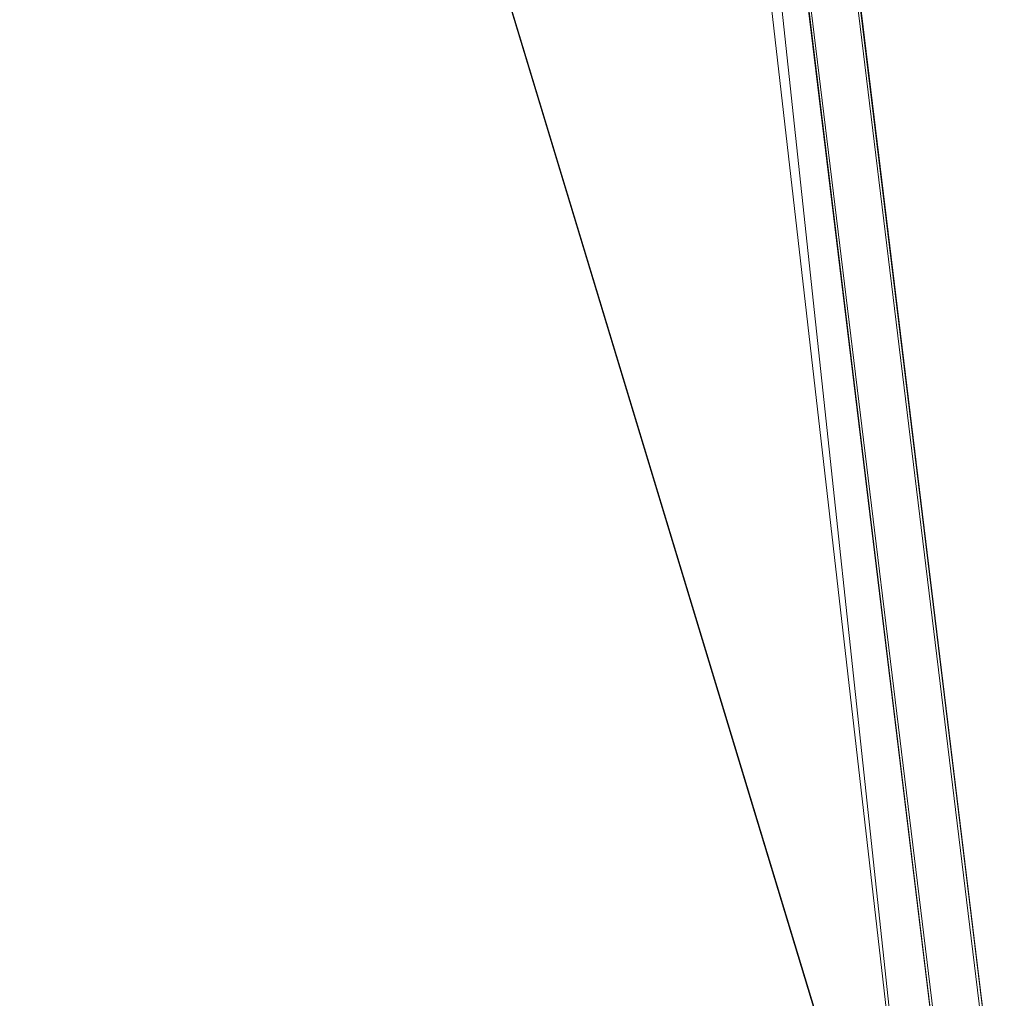
# Model space of a CAD drawing. Units: inches. Extents: x 0 to 204, y 0 to 264.
# Drawn here: x 104 to 106, y 150 to 153 of the extents above; entities that cross this region are included whole.
import ezdxf

# ---------------------------------------------------------------- set-up
doc = ezdxf.new("R2010")
doc.units = ezdxf.units.IN
doc.header["$MEASUREMENT"] = 0
doc.layers.get('0').update_dxf_attribs({"color": 10})

# ---------------------------------------------------------------- blocks, each defined once
blk = doc.blocks.new('FORTE-3-3D')
at = {"lineweight": 18}
mesh = blk.add_polyface(dxfattribs=at)
corners = [(-9.25, -9.2245, 0.4472), (9.25, -9.2245, 0.4472), (9.25, -8.9746, 0.4385), (9.2585, -8.91, 0.4362), (9.2835, -8.8497, 0.4341), (9.3232, -8.798, 0.4323), (9.375, -8.7583, 0.4309), (9.4353, -8.7333, 0.4301), (9.5, -8.7248, 0.4298), (9.75, -8.7248, 0.4298), (7.6398, 8.6042, -0.1754), (7.3591, 8.6042, -0.1754), (7.2944, 8.6127, -0.1757), (7.2341, 8.6377, -0.1766), (7.1824, 8.6774, -0.1779), (7.1426, 8.7292, -0.1798), (7.1177, 8.7894, -0.1819), (7.1091, 8.8541, -0.1841), (7.1091, 9.1039, -0.1928), (-7.1091, 9.1039, -0.1928), (-7.1091, 8.8541, -0.1841), (-7.1176, 8.7894, -0.1819), (-7.1426, 8.7292, -0.1798), (-7.1823, 8.6774, -0.1779), (-7.2341, 8.6377, -0.1766), (-7.2944, 8.6127, -0.1757), (-7.3591, 8.6042, -0.1754), (-7.6398, 8.6042, -0.1754), (-9.75, -8.7248, 0.4298), (-9.5, -8.7248, 0.4298), (-9.4353, -8.7333, 0.4301), (-9.375, -8.7583, 0.4309), (-9.3232, -8.798, 0.4323), (-9.2835, -8.8497, 0.4341), (-9.2585, -8.91, 0.4362), (-9.25, -8.9746, 0.4385), (-0.125, -7.3539, 0.3819), (-0.125, 7.3539, -0.1317), (-0.1214, 7.3838, -0.1328), (-0.1107, 7.412, -0.1338), (-0.0936, 7.4368, -0.1346), (-0.071, 7.4568, -0.1353), (-0.0443, 7.4708, -0.1358), (-0.0151, 7.478, -0.1361), (0.0151, 7.478, -0.1361), (0.0443, 7.4708, -0.1358), (0.071, 7.4568, -0.1353), (0.0936, 7.4368, -0.1346), (0.1107, 7.412, -0.1338), (0.1214, 7.3838, -0.1328), (0.125, 7.3539, -0.1317), (0.125, -7.3539, 0.3819), (0.1214, -7.3838, 0.3829), (0.1107, -7.412, 0.3839), (0.0936, -7.4368, 0.3848), (0.071, -7.4568, 0.3855), (0.0443, -7.4708, 0.386), (0.0151, -7.478, 0.3862), (-0.0151, -7.478, 0.3862), (-0.0443, -7.4708, 0.386), (-0.071, -7.4568, 0.3855), (-0.0936, -7.4368, 0.3848), (-0.1107, -7.412, 0.3839), (-0.1214, -7.3838, 0.3829), (4.375, -7.3539, 0.3819), (4.375, 7.3539, -0.1317), (4.3786, 7.3838, -0.1328), (4.3893, 7.412, -0.1338), (4.4064, 7.4368, -0.1346), (4.429, 7.4568, -0.1353), (4.4557, 7.4708, -0.1358), (4.4849, 7.478, -0.1361), (4.5151, 7.478, -0.1361), (4.5443, 7.4708, -0.1358), (4.571, 7.4568, -0.1353), (4.5936, 7.4368, -0.1346), (4.6107, 7.412, -0.1338), (4.6214, 7.3838, -0.1328), (4.625, 7.3539, -0.1317), (4.625, -7.3539, 0.3819), (4.6214, -7.3838, 0.3829), (4.6107, -7.412, 0.3839), (4.5936, -7.4368, 0.3848), (4.571, -7.4568, 0.3855), (4.5443, -7.4708, 0.386), (4.5151, -7.478, 0.3862), (4.4849, -7.478, 0.3862), (4.4557, -7.4708, 0.386), (4.429, -7.4568, 0.3855), (4.4064, -7.4368, 0.3848), (4.3893, -7.412, 0.3839), (4.3786, -7.3838, 0.3829), (-4.625, 7.3539, -0.1317), (-4.6214, 7.3838, -0.1328), (-4.6107, 7.412, -0.1338), (-4.5936, 7.4368, -0.1346), (-4.571, 7.4568, -0.1353), (-4.5443, 7.4708, -0.1358), (-4.5151, 7.478, -0.1361), (-4.4849, 7.478, -0.1361), (-4.4557, 7.4708, -0.1358), (-4.429, 7.4568, -0.1353), (-4.4064, 7.4368, -0.1346), (-4.3893, 7.412, -0.1338), (-4.3786, 7.3838, -0.1328), (-4.375, 7.3539, -0.1317), (-4.375, -7.3539, 0.3819), (-4.3786, -7.3838, 0.3829), (-4.3893, -7.412, 0.3839), (-4.4064, -7.4368, 0.3848), (-4.429, -7.4568, 0.3855), (-4.4557, -7.4708, 0.386), (-4.4849, -7.478, 0.3862), (-4.5151, -7.478, 0.3862), (-4.5443, -7.4708, 0.386), (-4.571, -7.4568, 0.3855), (-4.5936, -7.4368, 0.3848), (-4.6107, -7.412, 0.3839), (-4.6214, -7.3838, 0.3829), (-4.625, -7.3539, 0.3819)]
mesh.append_faces([[corners[k] for k in face] for face in [(10, 8, 9)]], dxfattribs={"vtx0": -1})
mesh.append_faces([[corners[k] for k in face] for face in [(98, 19, 97), (97, 19, 96), (43, 19, 42), (95, 21, 94), (72, 18, 71), (73, 18, 72), (45, 18, 44), (74, 18, 73), (117, 35, 116), (30, 119, 29), (31, 119, 30), (33, 119, 32), (35, 117, 34), (34, 118, 33), (32, 119, 31), (81, 3, 80), (85, 1, 84), (7, 79, 6), (8, 79, 7), (5, 79, 4), (4, 80, 3)]], dxfattribs={"vtx0": -1, "vtx1": -1})
mesh.append_faces([[corners[k] for k in face] for face in [(42, 19, 100), (27, 29, 92), (18, 45, 70), (10, 78, 8)]], dxfattribs={"vtx0": -1, "vtx1": -1, "vtx2": -1})
mesh.append_faces([[corners[k] for k in face] for face in [(94, 21, 22), (96, 20, 21), (92, 25, 26), (92, 23, 24), (93, 22, 23), (19, 99, 100), (42, 100, 101, 41), (96, 19, 20), (19, 43, 44, 18), (41, 101, 102, 40), (103, 39, 40, 102), (39, 103, 104, 38), (38, 104, 105, 37), (77, 14, 15), (78, 12, 13), (78, 10, 11), (65, 50, 51, 64), (0, 113, 114), (64, 51, 52, 91), (90, 53, 54, 89), (53, 90, 91, 52), (89, 54, 55, 88), (88, 55, 56, 87), (87, 56, 57, 86), (79, 5, 6), (8, 78, 79)]], dxfattribs={"vtx0": -1, "vtx2": -1})
mesh.append_faces([[corners[k] for k in face] for face in [(1, 85, 86, 57)]], dxfattribs={"vtx0": -1, "vtx2": -1, "vtx3": -1})
mesh.append_faces([[corners[k] for k in face] for face in [(24, 25, 92), (98, 99, 19), (26, 27, 92), (95, 96, 21), (92, 93, 23), (93, 94, 22), (70, 71, 18), (17, 18, 74), (16, 17, 74), (15, 16, 76), (11, 12, 78), (13, 14, 78), (74, 75, 16), (77, 78, 14), (76, 77, 15), (75, 76, 16), (118, 119, 33), (117, 118, 34), (115, 116, 0), (114, 115, 0), (35, 0, 116), (119, 92, 29), (79, 80, 4), (82, 83, 1), (81, 82, 2), (1, 2, 82), (2, 3, 81), (83, 84, 1)]], dxfattribs={"vtx1": -1, "vtx2": -1})
mesh.append_faces([[corners[k] for k in face] for face in [(112, 113, 0, 58)]], dxfattribs={"vtx1": -1, "vtx2": -1, "vtx3": -1})
mesh.append_faces([[corners[k] for k in face] for face in [(36, 37, 105, 106), (69, 70, 45, 46), (47, 48, 67, 68), (46, 47, 68, 69), (49, 50, 65, 66), (48, 49, 66, 67), (109, 110, 60, 61), (59, 60, 110, 111), (106, 107, 63, 36), (62, 63, 107, 108), (61, 62, 108, 109), (111, 112, 58, 59), (57, 58, 0, 1)]], dxfattribs={"vtx1": -1, "vtx3": -1})
mesh.append_faces([[corners[k] for k in face] for face in [(27, 28, 29)]], dxfattribs={"vtx2": -1})
mesh = blk.add_polyface(dxfattribs=at)
corners = [(-9.75, -8.7859, -1.3192), (-7.6398, 8.5432, -1.9243), (-7.5139, 8.5432, -1.9243), (-9.6241, -8.7859, -1.3192), (-7.1091, 9.0429, -1.9418), (7.1091, 9.0429, -1.9418), (7.1091, 8.9179, -1.9374), (-7.1091, 8.9179, -1.9374), (9.25, -9.2856, -1.3017), (-9.25, -9.2856, -1.3017), (-9.25, -9.1606, -1.3061), (9.25, -9.1606, -1.3061), (7.6398, 8.5432, -1.9243), (9.75, -8.7859, -1.3192), (9.6241, -8.7859, -1.3192), (7.5139, 8.5432, -1.9243)]
mesh.append_faces([[corners[k] for k in face] for face in [(3, 0, 1, 2), (6, 7, 4, 5), (11, 8, 9, 10), (12, 13, 14, 15)]])
mesh = blk.add_polyface(dxfattribs=at)
corners = [(7.5139, 8.5999, -0.3003), (9.6241, -8.7292, 0.3048), (9.5, -8.7292, 0.3048), (9.4353, -8.7377, 0.3051), (9.375, -8.7626, 0.306), (9.3232, -8.8023, 0.3074), (9.2835, -8.8541, 0.3092), (9.2585, -8.9143, 0.3113), (9.25, -8.979, 0.3136), (9.25, -9.1039, 0.3179), (-9.25, -9.1039, 0.3179), (-9.25, -8.979, 0.3136), (-9.2585, -8.9143, 0.3113), (-9.2835, -8.8541, 0.3092), (-9.3232, -8.8023, 0.3074), (-9.375, -8.7626, 0.306), (-9.4353, -8.7377, 0.3051), (-9.5, -8.7292, 0.3048), (-9.6241, -8.7292, 0.3048), (-7.5139, 8.5999, -0.3003), (-7.3591, 8.5999, -0.3003), (-7.2944, 8.6084, -0.3006), (-7.2341, 8.6333, -0.3015), (-7.1823, 8.6731, -0.3029), (-7.1426, 8.7248, -0.3047), (-7.1176, 8.7851, -0.3068), (-7.1091, 8.8497, -0.309), (-7.1091, 8.9746, -0.3134), (7.1091, 8.9746, -0.3134), (7.1091, 8.8497, -0.309), (7.1177, 8.7851, -0.3068), (7.1426, 8.7248, -0.3047), (7.1824, 8.6731, -0.3029), (7.2341, 8.6333, -0.3015), (7.2944, 8.6084, -0.3006), (7.3591, 8.5999, -0.3003), (-0.125, 7.3539, -0.2568), (-0.125, -7.3539, 0.2568), (-0.1214, -7.3838, 0.2579), (-0.1107, -7.412, 0.2588), (-0.0936, -7.4368, 0.2597), (-0.071, -7.4568, 0.2604), (-0.0443, -7.4708, 0.2609), (-0.0151, -7.478, 0.2611), (0.0151, -7.478, 0.2611), (0.0443, -7.4708, 0.2609), (0.071, -7.4568, 0.2604), (0.0936, -7.4368, 0.2597), (0.1107, -7.412, 0.2588), (0.1214, -7.3838, 0.2579), (0.125, -7.3539, 0.2568), (0.125, 7.3539, -0.2568), (0.1214, 7.3838, -0.2578), (0.1107, 7.412, -0.2588), (0.0936, 7.4368, -0.2597), (0.071, 7.4568, -0.2604), (0.0443, 7.4708, -0.2609), (0.0151, 7.478, -0.2611), (-0.0151, 7.478, -0.2611), (-0.0443, 7.4708, -0.2609), (-0.071, 7.4568, -0.2604), (-0.0936, 7.4368, -0.2597), (-0.1107, 7.412, -0.2588), (-0.1214, 7.3838, -0.2578), (4.375, 7.3539, -0.2568), (4.375, -7.3539, 0.2568), (4.3786, -7.3838, 0.2579), (4.3893, -7.412, 0.2588), (4.4064, -7.4368, 0.2597), (4.429, -7.4568, 0.2604), (4.4557, -7.4708, 0.2609), (4.4849, -7.478, 0.2611), (4.5151, -7.478, 0.2611), (4.5443, -7.4708, 0.2609), (4.571, -7.4568, 0.2604), (4.5936, -7.4368, 0.2597), (4.6107, -7.412, 0.2588), (4.6214, -7.3838, 0.2579), (4.625, -7.3539, 0.2568), (4.625, 7.3539, -0.2568), (4.6214, 7.3838, -0.2578), (4.6107, 7.412, -0.2588), (4.5936, 7.4368, -0.2597), (4.571, 7.4568, -0.2604), (4.5443, 7.4708, -0.2609), (4.5151, 7.478, -0.2611), (4.4849, 7.478, -0.2611), (4.4557, 7.4708, -0.2609), (4.429, 7.4568, -0.2604), (4.4064, 7.4368, -0.2597), (4.3893, 7.412, -0.2588), (4.3786, 7.3838, -0.2578), (-4.375, 7.3539, -0.2568), (-4.3786, 7.3838, -0.2578), (-4.3893, 7.412, -0.2588), (-4.4064, 7.4368, -0.2597), (-4.429, 7.4568, -0.2604), (-4.4557, 7.4708, -0.2609), (-4.4849, 7.478, -0.2611), (-4.5151, 7.478, -0.2611), (-4.5443, 7.4708, -0.2609), (-4.571, 7.4568, -0.2604), (-4.5936, 7.4368, -0.2597), (-4.6107, 7.412, -0.2588), (-4.6214, 7.3838, -0.2578), (-4.625, 7.3539, -0.2568), (-4.625, -7.3539, 0.2568), (-4.6214, -7.3838, 0.2579), (-4.6107, -7.412, 0.2588), (-4.5936, -7.4368, 0.2597), (-4.571, -7.4568, 0.2604), (-4.5443, -7.4708, 0.2609), (-4.5151, -7.478, 0.2611), (-4.4849, -7.478, 0.2611), (-4.4557, -7.4708, 0.2609), (-4.429, -7.4568, 0.2604), (-4.4064, -7.4368, 0.2597), (-4.3893, -7.412, 0.2588), (-4.3786, -7.3838, 0.2579), (-4.375, -7.3539, 0.2568)]
mesh.append_faces([[corners[k] for k in face] for face in [(74, 9, 73), (76, 8, 75), (79, 2, 78), (77, 7, 76), (106, 17, 105), (84, 28, 83), (82, 30, 81), (86, 28, 85), (34, 79, 33), (35, 79, 34), (32, 80, 31), (31, 81, 30), (33, 79, 32), (0, 79, 35), (101, 27, 100), (27, 101, 26), (22, 105, 21), (20, 105, 19), (21, 105, 20), (24, 104, 23), (25, 103, 24), (103, 25, 102)]], dxfattribs={"vtx0": -1, "vtx1": -1})
mesh.append_faces([[corners[k] for k in face] for face in [(113, 43, 10, 112), (87, 56, 28), (0, 2, 79), (27, 59, 97), (17, 19, 105)]], dxfattribs={"vtx0": -1, "vtx1": -1, "vtx2": -1})
mesh.append_faces([[corners[k] for k in face] for face in [(78, 3, 4), (9, 72, 73), (75, 8, 9), (9, 74, 75), (6, 77, 78), (44, 9, 10, 43), (114, 42, 43, 113), (115, 41, 42, 114), (117, 39, 40, 116), (116, 40, 41, 115), (108, 11, 12), (107, 12, 13), (106, 16, 17), (106, 14, 15), (118, 38, 39, 117), (38, 118, 119, 37), (37, 119, 92, 36), (10, 110, 111), (10, 111, 112), (11, 108, 109), (13, 106, 107), (12, 107, 108), (10, 109, 110), (32, 79, 80), (31, 80, 81), (30, 82, 83), (28, 84, 85), (53, 90, 91, 52), (64, 51, 52, 91), (56, 87, 88, 55), (54, 89, 90, 53), (55, 88, 89, 54), (28, 86, 87), (83, 28, 29), (83, 29, 30), (24, 103, 104), (23, 104, 105), (27, 58, 59), (27, 98, 99), (27, 97, 98), (101, 25, 26)]], dxfattribs={"vtx0": -1, "vtx2": -1})
mesh.append_faces([[corners[k] for k in face] for face in [(18, 19, 17)]], dxfattribs={"vtx1": -1})
mesh.append_faces([[corners[k] for k in face] for face in [(6, 7, 77), (7, 8, 76), (2, 3, 78), (4, 5, 78), (5, 6, 78), (10, 11, 109), (13, 14, 106), (15, 16, 106), (56, 57, 28), (101, 102, 25), (99, 100, 27), (22, 23, 105)]], dxfattribs={"vtx1": -1, "vtx2": -1})
mesh.append_faces([[corners[k] for k in face] for face in [(71, 72, 9, 44)]], dxfattribs={"vtx1": -1, "vtx2": -1, "vtx3": -1})
mesh.append_faces([[corners[k] for k in face] for face in [(70, 71, 44, 45), (68, 69, 46, 47), (67, 68, 47, 48), (45, 46, 69, 70), (66, 67, 48, 49), (65, 66, 49, 50), (64, 65, 50, 51), (27, 28, 57, 58), (62, 63, 93, 94), (63, 36, 92, 93), (96, 97, 59, 60), (60, 61, 95, 96), (61, 62, 94, 95)]], dxfattribs={"vtx1": -1, "vtx3": -1})
mesh.append_faces([[corners[k] for k in face] for face in [(0, 1, 2)]], dxfattribs={"vtx2": -1})
mesh = blk.add_polyface(dxfattribs=at)
corners = [(7.5139, 8.5999, -0.3003), (7.5139, 8.5432, -1.9243), (9.6241, -8.7859, -1.3192), (9.6241, -8.7292, 0.3048)]
mesh.append_faces([[corners[k] for k in face] for face in [(0, 1, 2), (2, 3, 0)]], dxfattribs={"vtx2": -1})
mesh = blk.add_polyface(dxfattribs=at)
corners = [(7.6398, 8.5432, -1.9243), (7.6398, 8.6042, -0.1754), (9.75, -8.7248, 0.4298), (9.75, -8.7859, -1.3192)]
mesh.append_faces([[corners[k] for k in face] for face in [(0, 1, 2), (2, 3, 0)]], dxfattribs={"vtx2": -1})

msp = doc.modelspace()

# ---------------------------------------------------------------- linework, layer by layer
at = {"lineweight": 18, "invisible_edges": 15}
for points in [[(104.71179, 156.57524, 17.81135), (102.71706, 156.05795, 17.72584), (103.3711, 148.4258, 17.92172)], [(104.71179, 155.69974, 17.81135), (102.71706, 155.18245, 17.72584), (103.3711, 147.5503, 17.92172)], [(104.87765, 152.86547, 17.85267), (104.92523, 152.53303, 17.81265), (104.9029, 153.38927, 17.81725)], [(104.96267, 152.96771, 17.72929), (104.9029, 153.38927, 17.81725), (104.92523, 152.53303, 17.81265)], [(104.81906, 152.87929, 17.86405), (104.9029, 152.51377, 17.81725), (104.88885, 153.11857, 17.81533)], [(104.95245, 153.01973, 17.73253), (104.88885, 153.11857, 17.81533), (104.9029, 152.51377, 17.81725)], [(104.96267, 152.09221, 17.72929), (104.95245, 153.01973, 17.73253), (104.9029, 152.51377, 17.81725)], [(104.95245, 153.01973, 17.73253), (104.96267, 152.09221, 17.72929), (104.97367, 152.83989, 17.61196)], [(104.80588, 152.96731, 17.88862), (104.70524, 152.39589, 17.91536), (104.80917, 152.06498, 17.91002)], [(104.8637, 152.98783, 29.90596), (104.77882, 152.741, 29.94849), (104.80011, 152.18584, 29.95736)], [(104.8637, 152.98783, 29.90596), (104.80011, 152.18584, 29.95736), (104.90352, 152.12279, 29.89561)], [(104.87407, 152.32683, 17.86883), (104.80588, 152.96731, 17.88862), (104.80917, 152.06498, 17.91002)], [(104.80588, 152.96731, 17.88862), (104.87407, 152.32683, 17.86883), (104.87765, 152.86547, 17.85267)], [(104.95137, 152.85862, 29.80733), (104.8637, 152.98783, 29.90596), (104.90352, 152.12279, 29.89561)], [(104.92523, 152.53303, 17.81265), (104.96174, 152.06299, 17.75475), (104.96267, 152.96771, 17.72929)], [(104.96174, 152.06299, 17.75475), (104.97351, 152.3924, 17.64249), (104.96267, 152.96771, 17.72929)], [(104.80802, 152.94852, 23.9083), (104.70433, 152.62551, 23.9299), (104.78736, 152.30223, 23.93147)], [(104.78736, 152.30223, 23.93147), (104.90331, 152.84026, 23.8506), (104.80802, 152.94852, 23.9083)], [(104.94303, 152.43919, 23.80811), (104.96212, 152.94641, 23.75149), (104.90331, 152.84026, 23.8506)], [(104.94303, 152.43919, 23.80811), (104.97014, 152.23987, 23.73947), (104.96212, 152.94641, 23.75149)], [(104.96212, 152.94641, 23.75149), (104.97014, 152.23987, 23.73947), (104.97344, 152.62183, 23.65597)], [(104.70732, 152.84336, 17.88244), (104.80588, 152.09181, 17.88862), (104.81906, 152.87929, 17.86405)], [(104.81906, 152.87929, 17.86405), (104.80588, 152.09181, 17.88862), (104.9029, 152.51377, 17.81725)], [(104.87407, 152.32683, 17.86883), (104.92523, 152.53303, 17.81265), (104.87765, 152.86547, 17.85267)], [(104.90352, 152.12279, 29.89561), (104.96605, 152.13451, 29.78632), (104.95137, 152.85862, 29.80733)], [(104.95137, 152.85862, 29.80733), (104.96605, 152.13451, 29.78632), (104.97327, 152.34079, 29.68722)], [(104.90331, 152.84026, 23.8506), (104.78736, 152.30223, 23.93147), (104.8637, 151.9761, 23.90596)], [(104.8637, 151.9761, 23.90596), (104.94303, 152.43919, 23.80811), (104.90331, 152.84026, 23.8506)], [(104.77882, 152.741, 29.94849), (104.70221, 152.34449, 29.96359), (104.80011, 152.18584, 29.95736)], [(104.92523, 152.53303, 17.81265), (104.87407, 152.32683, 17.86883), (104.90333, 151.85716, 17.85506)], [(104.92523, 152.53303, 17.81265), (104.90333, 151.85716, 17.85506), (104.96174, 152.06299, 17.75475)], [(104.9029, 152.51377, 17.81725), (104.80588, 152.09181, 17.88862), (104.87765, 151.98997, 17.85267)], [(104.87765, 151.98997, 17.85267), (104.92523, 151.65753, 17.81265), (104.9029, 152.51377, 17.81725)], [(104.96267, 152.09221, 17.72929), (104.9029, 152.51377, 17.81725), (104.92523, 151.65753, 17.81265)], [(104.94303, 152.43919, 23.80811), (104.8637, 151.9761, 23.90596), (104.95137, 151.84689, 23.80733)], [(104.97014, 152.23987, 23.73947), (104.94303, 152.43919, 23.80811), (104.95137, 151.84689, 23.80733)], [(104.80917, 152.06498, 17.91002), (104.90333, 151.85716, 17.85506), (104.87407, 152.32683, 17.86883)], [(104.70327, 151.97914, 23.94674), (104.77882, 151.72928, 23.94849), (104.78736, 152.30223, 23.93147)], [(104.77882, 151.72928, 23.94849), (104.8637, 151.9761, 23.90596), (104.78736, 152.30223, 23.93147)], [(104.95137, 151.84689, 23.80733), (104.97335, 151.97545, 23.67159), (104.97014, 152.23987, 23.73947)], [(104.70115, 151.69812, 29.98044), (104.77407, 151.37489, 29.98525), (104.80011, 152.18584, 29.95736)], [(104.8536, 151.23699, 29.95814), (104.80011, 152.18584, 29.95736), (104.77407, 151.37489, 29.98525)], [(104.80011, 152.18584, 29.95736), (104.8536, 151.23699, 29.95814), (104.90352, 152.12279, 29.89561)], [(104.90352, 152.12279, 29.89561), (104.8536, 151.23699, 29.95814), (104.94201, 151.30293, 29.86613)], [(104.94201, 151.30293, 29.86613), (104.96605, 152.13451, 29.78632), (104.90352, 152.12279, 29.89561)], [(104.94201, 151.30293, 29.86613), (104.97123, 151.37218, 29.78319), (104.96605, 152.13451, 29.78632)], [(104.97123, 151.37218, 29.78319), (104.97319, 151.6944, 29.70284), (104.96605, 152.13451, 29.78632)], [(104.80588, 152.09181, 17.88862), (104.70524, 151.52039, 17.91536), (104.80917, 151.18948, 17.91002)], [(104.87407, 151.45133, 17.86883), (104.80588, 152.09181, 17.88862), (104.80917, 151.18948, 17.91002)], [(104.80588, 152.09181, 17.88862), (104.87407, 151.45133, 17.86883), (104.87765, 151.98997, 17.85267)], [(104.92523, 151.65753, 17.81265), (104.96174, 151.18749, 17.75475), (104.96267, 152.09221, 17.72929)], [(104.96174, 151.18749, 17.75475), (104.97351, 151.5169, 17.64249), (104.96267, 152.09221, 17.72929)], [(104.70421, 151.73441, 17.93182), (104.80353, 151.4402, 17.92756), (104.80917, 152.06498, 17.91002)], [(104.80353, 151.4402, 17.92756), (104.90333, 151.85716, 17.85506), (104.80917, 152.06498, 17.91002)], [(104.90333, 151.85716, 17.85506), (104.96819, 151.43966, 17.74776), (104.96174, 152.06299, 17.75475)], [(104.97343, 151.7309, 17.65776), (104.96174, 152.06299, 17.75475), (104.96819, 151.43966, 17.74776)], [(104.8637, 151.9761, 23.90596), (104.77882, 151.72928, 23.94849), (104.80011, 151.17411, 23.95736)], [(104.8637, 151.9761, 23.90596), (104.80011, 151.17411, 23.95736), (104.90352, 151.11106, 23.89561)], [(104.95137, 151.84689, 23.80733), (104.8637, 151.9761, 23.90596), (104.90352, 151.11106, 23.89561)], [(104.87407, 151.45133, 17.86883), (104.92523, 151.65753, 17.81265), (104.87765, 151.98997, 17.85267)], [(104.90333, 151.85716, 17.85506), (104.80353, 151.4402, 17.92756), (104.86347, 151.01149, 17.90912)], [(104.95163, 150.90162, 17.80916), (104.90333, 151.85716, 17.85506), (104.86347, 151.01149, 17.90912)], [(104.96819, 151.43966, 17.74776), (104.90333, 151.85716, 17.85506), (104.95163, 150.90162, 17.80916)], [(104.90352, 151.11106, 23.89561), (104.96605, 151.12279, 23.78632), (104.95137, 151.84689, 23.80733)], [(104.95137, 151.84689, 23.80733), (104.96605, 151.12279, 23.78632), (104.97327, 151.32906, 23.68722)], [(104.77882, 151.72928, 23.94849), (104.70221, 151.33277, 23.96359), (104.80011, 151.17411, 23.95736)], [(104.92523, 151.65753, 17.81265), (104.87407, 151.45133, 17.86883), (104.90333, 150.98166, 17.85506)], [(104.92523, 151.65753, 17.81265), (104.90333, 150.98166, 17.85506), (104.96174, 151.18749, 17.75475)], [(104.47614, 151.39593, 0.29673), (104.47505, 151.57877, 0.25), (104.54671, 151.32788, 0.10946)], [(104.47614, 151.39593, 0.29673), (104.54857, 151.36033, 0.47035), (104.54827, 151.57877, 0.42678)], [(104.54671, 151.32788, 0.10946), (104.54827, 151.57877, 0.07322), (104.72505, 151.34004, 0.06397)], [(104.90182, 151.57877, 0.07322), (104.90338, 151.32788, 0.10946), (104.72505, 151.34004, 0.06397)], [(104.97396, 151.39593, 0.29673), (104.90182, 151.57877, 0.42678), (104.90153, 151.36033, 0.47035)], [(104.97505, 151.57877, 0.25), (104.97396, 151.39593, 0.29673), (104.90338, 151.32788, 0.10946)], [(104.80917, 151.18948, 17.91002), (104.90333, 150.98166, 17.85506), (104.87407, 151.45133, 17.86883)], [(104.70317, 151.07292, 17.94829), (104.78494, 150.82758, 17.94821), (104.80353, 151.4402, 17.92756)], [(104.80353, 151.4402, 17.92756), (104.78494, 150.82758, 17.94821), (104.86347, 151.01149, 17.90912)], [(104.97335, 151.0694, 17.67302), (104.96819, 151.43966, 17.74776), (104.95163, 150.90162, 17.80916)], [(104.48068, 151.20613, 0.28895), (104.47614, 151.39593, 0.29673), (104.54671, 151.32788, 0.10946)], [(104.54857, 151.36033, 0.47035), (104.47614, 151.39593, 0.29673), (104.48068, 151.20613, 0.28895)], [(104.96941, 151.20613, 0.28895), (104.97396, 151.39593, 0.29673), (104.90153, 151.36033, 0.47035)], [(104.90338, 151.32788, 0.10946), (104.97396, 151.39593, 0.29673), (104.96941, 151.20613, 0.28895)], [(104.47913, 151.11783, 0.46656), (104.54857, 151.36033, 0.47035), (104.48068, 151.20613, 0.28895)], [(104.47913, 151.11783, 0.46656), (104.58398, 151.26128, 0.55875), (104.54857, 151.36033, 0.47035)], [(104.54857, 151.36033, 0.47035), (104.58398, 151.26128, 0.55875), (104.72505, 151.35369, 0.59323)], [(104.76315, 150.40536, 30.01257), (104.77407, 151.37489, 29.98525), (104.70009, 151.05175, 29.99728)], [(104.72505, 151.35369, 0.59323), (104.86612, 151.26128, 0.55875), (104.90153, 151.36033, 0.47035)], [(104.82477, 150.40512, 29.99474), (104.8536, 151.23699, 29.95814), (104.77407, 151.37489, 29.98525)], [(104.86612, 151.26128, 0.55875), (104.97096, 151.11783, 0.46656), (104.90153, 151.36033, 0.47035)], [(104.90153, 151.36033, 0.47035), (104.97096, 151.11783, 0.46656), (104.96941, 151.20613, 0.28895)], [(104.97123, 151.37218, 29.78319), (104.94201, 151.30293, 29.86613), (104.95639, 150.40332, 29.86021)], [(104.97311, 151.04801, 29.71846), (104.97123, 151.37218, 29.78319), (104.97287, 150.40249, 29.79822)], [(104.55831, 151.15912, 0.16304), (104.48068, 151.20613, 0.28895), (104.54671, 151.32788, 0.10946)], [(104.72505, 151.20941, 0.09897), (104.55831, 151.15912, 0.16304), (104.54671, 151.32788, 0.10946)], [(104.89178, 151.15912, 0.16304), (104.72505, 151.20941, 0.09897), (104.90338, 151.32788, 0.10946)], [(104.90338, 151.32788, 0.10946), (104.96941, 151.20613, 0.28895), (104.89178, 151.15912, 0.16304)], [(104.92468, 150.40406, 29.91596), (104.94201, 151.30293, 29.86613), (104.8536, 151.23699, 29.95814)], [(104.47913, 151.11783, 0.46656), (104.5675, 151.14933, 0.64703), (104.58398, 151.26128, 0.55875)], [(104.72505, 151.22522, 0.64645), (104.58398, 151.26128, 0.55875), (104.5675, 151.14933, 0.64703)], [(104.72505, 151.22522, 0.64645), (104.88259, 151.14933, 0.64703), (104.86612, 151.26128, 0.55875)], [(104.97096, 151.11783, 0.46656), (104.86612, 151.26128, 0.55875), (104.88259, 151.14933, 0.64703)], [(104.48068, 151.20613, 0.28895), (104.49408, 151.02005, 0.36518), (104.47913, 151.11783, 0.46656)], [(104.55831, 151.15912, 0.16304), (104.56897, 151.00625, 0.24781), (104.48068, 151.20613, 0.28895)], [(104.49408, 151.02005, 0.36518), (104.48068, 151.20613, 0.28895), (104.56897, 151.00625, 0.24781)], [(104.96941, 151.20613, 0.28895), (104.88113, 151.00625, 0.24781), (104.89178, 151.15912, 0.16304)], [(104.88113, 151.00625, 0.24781), (104.96941, 151.20613, 0.28895), (104.96051, 151.06779, 0.34085)], [(104.96941, 151.20613, 0.28895), (104.97096, 151.11783, 0.46656), (104.96051, 151.06779, 0.34085)], [(104.70421, 150.85891, 17.93182), (104.80353, 150.5647, 17.92756), (104.80917, 151.18948, 17.91002)], [(104.80353, 150.5647, 17.92756), (104.90333, 150.98166, 17.85506), (104.80917, 151.18948, 17.91002)], [(104.90333, 150.98166, 17.85506), (104.96819, 150.56416, 17.74776), (104.96174, 151.18749, 17.75475)], [(104.97343, 150.8554, 17.65776), (104.96174, 151.18749, 17.75475), (104.96819, 150.56416, 17.74776)], [(104.72505, 151.07877, 0.13397), (104.56897, 151.00625, 0.24781), (104.55831, 151.15912, 0.16304)], [(104.72505, 151.152, 0.82322), (104.5675, 151.14933, 0.64703), (104.56811, 151.06531, 0.78829)], [(104.70115, 150.6864, 23.98044), (104.77407, 150.36316, 23.98525), (104.80011, 151.17411, 23.95736)], [(104.88113, 151.00625, 0.24781), (104.72505, 151.07877, 0.13397), (104.89178, 151.15912, 0.16304)], [(104.72505, 151.152, 0.82322), (104.88198, 151.06531, 0.78829), (104.88259, 151.14933, 0.64703)], [(104.8536, 150.22526, 23.95814), (104.80011, 151.17411, 23.95736), (104.77407, 150.36316, 23.98525)], [(104.80011, 151.17411, 23.95736), (104.8536, 150.22526, 23.95814), (104.90352, 151.11106, 23.89561)], [(104.5675, 151.14933, 0.64703), (104.47913, 151.11783, 0.46656), (104.48466, 151.00336, 0.63511)], [(104.56811, 151.06531, 0.78829), (104.5675, 151.14933, 0.64703), (104.48466, 151.00336, 0.63511)], [(104.88198, 151.06531, 0.78829), (104.96544, 151.00336, 0.63511), (104.88259, 151.14933, 0.64703)], [(104.97096, 151.11783, 0.46656), (104.88259, 151.14933, 0.64703), (104.96544, 151.00336, 0.63511)], [(104.48466, 151.00336, 0.63511), (104.47913, 151.11783, 0.46656), (104.49408, 151.02005, 0.36518)], [(104.90352, 151.11106, 23.89561), (104.8536, 150.22526, 23.95814), (104.94201, 150.29121, 23.86613)], [(104.94201, 150.29121, 23.86613), (104.96605, 151.12279, 23.78632), (104.90352, 151.11106, 23.89561)], [(104.92476, 150.88727, 0.42337), (104.97096, 151.11783, 0.46656), (104.96544, 151.00336, 0.63511)], [(104.92476, 150.88727, 0.42337), (104.96051, 151.06779, 0.34085), (104.97096, 151.11783, 0.46656)], [(104.94201, 150.29121, 23.86613), (104.97123, 150.36045, 23.78319), (104.96605, 151.12279, 23.78632)], [(104.97123, 150.36045, 23.78319), (104.97319, 150.68267, 23.70284), (104.96605, 151.12279, 23.78632)], [(104.15789, 151.07768, 17.20461), (103.97505, 151.07877, 17.25134), (104.22594, 151.00711, 17.39188)], [(104.15789, 151.07768, 17.20461), (104.19349, 151.00525, 17.03099), (103.97505, 151.00555, 17.07457)], [(104.34769, 151.07314, 17.21239), (104.15789, 151.07768, 17.20461), (104.22594, 151.00711, 17.39188)], [(104.19349, 151.00525, 17.03099), (104.15789, 151.07768, 17.20461), (104.34769, 151.07314, 17.21239)], [(104.72505, 151.07877, 16.50134), (104.81315, 151.03492, 16.80505), (104.85972, 151.02906, 16.66465)], [(104.43599, 151.07469, 17.03478), (104.19349, 151.00525, 17.03099), (104.34769, 151.07314, 17.21239)], [(104.43599, 151.07469, 17.03478), (104.29254, 150.96984, 16.94259), (104.19349, 151.00525, 17.03099)], [(104.39471, 150.99551, 17.33831), (104.34769, 151.07314, 17.21239), (104.22594, 151.00711, 17.39188)], [(104.43599, 151.07469, 17.03478), (104.40449, 150.98632, 16.85431), (104.29254, 150.96984, 16.94259)], [(104.34769, 151.07314, 17.21239), (104.53377, 151.05974, 17.13616), (104.43599, 151.07469, 17.03478)], [(104.39471, 150.99551, 17.33831), (104.54757, 150.98485, 17.25353), (104.34769, 151.07314, 17.21239)], [(104.53377, 151.05974, 17.13616), (104.34769, 151.07314, 17.21239), (104.54757, 150.98485, 17.25353)], [(104.40449, 150.98632, 16.85431), (104.43599, 151.07469, 17.03478), (104.55046, 151.06916, 16.86623)], [(104.48851, 150.98571, 16.71305), (104.40449, 150.98632, 16.85431), (104.55046, 151.06916, 16.86623)], [(104.55046, 151.06916, 16.86623), (104.43599, 151.07469, 17.03478), (104.53377, 151.05974, 17.13616)], [(104.56811, 151.06531, 0.78829), (104.48466, 151.00336, 0.63511), (104.48816, 150.93756, 0.80542)], [(104.56811, 151.06531, 0.78829), (104.48816, 150.93756, 0.80542), (104.60005, 151.04528, 1)], [(104.48851, 150.98571, 16.71305), (104.55046, 151.06916, 16.86623), (104.61626, 151.06566, 16.69592)], [(104.48851, 150.98571, 16.71305), (104.61626, 151.06566, 16.69592), (104.50854, 150.95377, 16.50134)], [(104.50854, 150.95377, 16.50134), (104.96653, 150.76407, 16.50134), (104.90182, 151.00555, 16.50134), (104.66034, 151.07025, 16.50134)], [(104.55046, 151.06916, 16.86623), (104.53377, 151.05974, 17.13616), (104.66655, 151.02849, 17.07798)], [(104.54757, 150.98485, 17.25353), (104.66655, 151.02849, 17.07798), (104.53377, 151.05974, 17.13616)], [(104.69707, 151.06861, 16.8912), (104.61626, 151.06566, 16.69592), (104.55046, 151.06916, 16.86623)], [(104.66655, 151.02849, 17.07798), (104.69707, 151.06861, 16.8912), (104.55046, 151.06916, 16.86623)], [(104.66034, 151.07025, 16.50134), (104.61626, 151.06566, 16.69592), (104.81315, 151.03492, 16.80505)], [(104.61626, 151.06566, 16.69592), (104.69707, 151.06861, 16.8912), (104.81315, 151.03492, 16.80505)], [(104.66655, 151.02849, 17.07798), (104.79307, 150.97906, 16.98398), (104.69707, 151.06861, 16.8912)], [(104.69707, 151.06861, 16.8912), (104.79307, 150.97906, 16.98398), (104.81315, 151.03492, 16.80505)], [(104.85005, 151.04528, 1), (104.96193, 150.93756, 0.80542), (104.88198, 151.06531, 0.78829)], [(104.92476, 150.88727, 0.42337), (104.88113, 151.00625, 0.24781), (104.96051, 151.06779, 0.34085)], [(104.96544, 151.00336, 0.63511), (104.88198, 151.06531, 0.78829), (104.96193, 150.93756, 0.80542)], [(104.54757, 150.98485, 17.25353), (104.65806, 150.82877, 17.18436), (104.66655, 151.02849, 17.07798)], [(104.65806, 150.82877, 17.18436), (104.79307, 150.97906, 16.98398), (104.66655, 151.02849, 17.07798)], [(104.79307, 150.97906, 16.98398), (104.87608, 150.82877, 16.87071), (104.81315, 151.03492, 16.80505)], [(104.85972, 151.02906, 16.66465), (104.81315, 151.03492, 16.80505), (104.87608, 150.82877, 16.87071)], [(104.96653, 150.89348, 16.50134), (104.94155, 150.70377, 16.50134), (104.85005, 151.04528, 16.50134)], [(104.90182, 151.00555, 16.50134), (104.85972, 151.02906, 16.66465), (104.91108, 150.82877, 16.74008)], [(104.22594, 151.00711, 17.39188), (103.97505, 151.00555, 17.42812), (104.21378, 150.82877, 17.43737)], [(104.19349, 151.00525, 17.03099), (104.29254, 150.96984, 16.94259), (104.20013, 150.82877, 16.90811)], [(104.34441, 150.82877, 17.40237), (104.39471, 150.99551, 17.33831), (104.22594, 151.00711, 17.39188)], [(104.48466, 151.00336, 0.63511), (104.49408, 151.02005, 0.36518), (104.52533, 150.88727, 0.42337)], [(104.48521, 150.85675, 0.61015), (104.48816, 150.93756, 0.80542), (104.48466, 151.00336, 0.63511)], [(104.52533, 150.88727, 0.42337), (104.48521, 150.85675, 0.61015), (104.48466, 151.00336, 0.63511)], [(104.56897, 151.00625, 0.24781), (104.52533, 150.88727, 0.42337), (104.49408, 151.02005, 0.36518)], [(104.56897, 151.00625, 0.24781), (104.72505, 150.89576, 0.31699), (104.52533, 150.88727, 0.42337)], [(104.92476, 150.88727, 0.42337), (104.72505, 150.89576, 0.31699), (104.88113, 151.00625, 0.24781)], [(104.78494, 150.82758, 17.94821), (104.8006, 150.22529, 17.95886), (104.86347, 151.01149, 17.90912)], [(104.86347, 151.01149, 17.90912), (104.8006, 150.22529, 17.95886), (104.90353, 150.16496, 17.89712)], [(104.95163, 150.90162, 17.80916), (104.86347, 151.01149, 17.90912), (104.90353, 150.16496, 17.89712)], [(104.96191, 150.85441, 0.59481), (104.92476, 150.88727, 0.42337), (104.96544, 151.00336, 0.63511)], [(104.96193, 150.93756, 0.80542), (104.96191, 150.85441, 0.59481), (104.96544, 151.00336, 0.63511)], [(104.3286, 150.82877, 16.8549), (104.29254, 150.96984, 16.94259), (104.40449, 150.98632, 16.85431)], [(104.47505, 150.82877, 17.36737), (104.54757, 150.98485, 17.25353), (104.39471, 150.99551, 17.33831)], [(104.40183, 150.82877, 16.67812), (104.40449, 150.98632, 16.85431), (104.48851, 150.98571, 16.71305)], [(104.90333, 150.98166, 17.85506), (104.80353, 150.5647, 17.92756), (104.86347, 150.13599, 17.90912)], [(104.95163, 150.02612, 17.80916), (104.90333, 150.98166, 17.85506), (104.86347, 150.13599, 17.90912)], [(104.96819, 150.56416, 17.74776), (104.90333, 150.98166, 17.85506), (104.95163, 150.02612, 17.80916)], [(104.54827, 150.652, 16.50134), (104.96653, 150.76407, 16.50134), (104.50854, 150.95377, 16.50134), (104.48357, 150.76407, 16.50134)], [(104.48357, 150.89348, 1), (104.48816, 150.93756, 0.80542), (104.5189, 150.74067, 0.69629)], [(104.48816, 150.93756, 0.80542), (104.48521, 150.85675, 0.61015), (104.5189, 150.74067, 0.69629)], [(104.96653, 150.89348, 1), (104.9312, 150.74067, 0.69629), (104.96193, 150.93756, 0.80542)], [(104.96191, 150.85441, 0.59481), (104.96193, 150.93756, 0.80542), (104.9312, 150.74067, 0.69629)], [(104.52533, 150.88727, 0.42337), (104.57476, 150.76075, 0.51737), (104.48521, 150.85675, 0.61015)], [(104.72505, 150.89576, 0.31699), (104.57476, 150.76075, 0.51737), (104.52533, 150.88727, 0.42337)], [(104.86801, 150.76313, 0.50309), (104.72505, 150.89576, 0.31699), (104.92476, 150.88727, 0.42337)], [(104.96191, 150.85441, 0.59481), (104.86801, 150.76313, 0.50309), (104.92476, 150.88727, 0.42337)], [(104.90353, 150.16496, 17.89712), (104.96587, 150.17593, 17.78854), (104.95163, 150.90162, 17.80916)], [(104.95163, 150.90162, 17.80916), (104.96587, 150.17593, 17.78854), (104.97327, 150.4079, 17.68829)], [(104.48521, 150.85675, 0.61015), (104.57476, 150.76075, 0.51737), (104.5189, 150.74067, 0.69629)], [(104.9312, 150.74067, 0.69629), (104.86801, 150.76313, 0.50309), (104.96191, 150.85441, 0.59481)], [(103.97505, 150.652, 17.42812), (104.22594, 150.65044, 17.39188), (104.21378, 150.82877, 17.43737)], [(104.20013, 150.82877, 16.90811), (104.29254, 150.6877, 16.94259), (104.19349, 150.65229, 17.03099)], [(104.39471, 150.66204, 17.33831), (104.34441, 150.82877, 17.40237), (104.22594, 150.65044, 17.39188)], [(104.3286, 150.82877, 16.8549), (104.40449, 150.67123, 16.85431), (104.29254, 150.6877, 16.94259)], [(104.54757, 150.67269, 17.25353), (104.47505, 150.82877, 17.36737), (104.39471, 150.66204, 17.33831)], [(104.40183, 150.82877, 16.67812), (104.48851, 150.67184, 16.71305), (104.40449, 150.67123, 16.85431)], [(104.47505, 150.82877, 1), (104.5189, 150.74067, 0.69629), (104.52476, 150.69411, 0.8367)], [(104.66655, 150.62906, 17.07798), (104.65806, 150.82877, 17.18436), (104.54757, 150.67269, 17.25353)], [(104.79069, 150.68581, 16.99825), (104.65806, 150.82877, 17.18436), (104.66655, 150.62906, 17.07798)], [(104.81315, 150.62262, 16.80505), (104.87608, 150.82877, 16.87071), (104.79069, 150.68581, 16.99825)], [(104.85972, 150.62848, 16.66465), (104.87608, 150.82877, 16.87071), (104.81315, 150.62262, 16.80505)], [(104.90182, 150.652, 16.50134), (104.91108, 150.82877, 16.74008), (104.85972, 150.62848, 16.66465)], [(104.92534, 150.69411, 0.8367), (104.9312, 150.74067, 0.69629), (104.97505, 150.82877, 1)], [(104.78494, 150.82758, 17.94821), (104.70214, 150.41144, 17.96475), (104.8006, 150.22529, 17.95886)], [(104.57476, 150.76075, 0.51737), (104.72505, 150.67774, 0.63063), (104.5189, 150.74067, 0.69629)], [(104.9312, 150.74067, 0.69629), (104.72505, 150.67774, 0.63063), (104.86801, 150.76313, 0.50309)], [(104.52476, 150.69411, 0.8367), (104.5189, 150.74067, 0.69629), (104.72505, 150.67774, 0.63063)], [(104.92534, 150.69411, 0.8367), (104.72505, 150.67774, 0.63063), (104.9312, 150.74067, 0.69629)], [(104.50854, 150.70377, 16.50134), (104.61626, 150.59189, 16.69592), (104.48851, 150.67184, 16.71305)], [(104.29254, 150.6877, 16.94259), (104.43599, 150.58286, 17.03478), (104.19349, 150.65229, 17.03099)], [(104.43599, 150.58286, 17.03478), (104.29254, 150.6877, 16.94259), (104.40449, 150.67123, 16.85431)], [(104.54827, 150.652, 1), (104.52476, 150.69411, 0.8367), (104.72505, 150.64274, 0.76127)], [(104.69941, 150.59191, 16.90653), (104.79069, 150.68581, 16.99825), (104.66655, 150.62906, 17.07798)], [(104.81315, 150.62262, 16.80505), (104.79069, 150.68581, 16.99825), (104.69941, 150.59191, 16.90653)], [(104.90182, 150.652, 1), (104.72505, 150.64274, 0.76127), (104.92534, 150.69411, 0.8367)], [(104.22594, 150.65044, 17.39188), (104.34769, 150.58441, 17.21239), (104.39471, 150.66204, 17.33831)], [(104.34769, 150.58441, 17.21239), (104.54757, 150.67269, 17.25353), (104.39471, 150.66204, 17.33831)], [(104.54757, 150.67269, 17.25353), (104.34769, 150.58441, 17.21239), (104.48603, 150.59331, 17.16049)], [(104.48851, 150.67184, 16.71305), (104.55046, 150.58838, 16.86623), (104.40449, 150.67123, 16.85431)], [(104.43599, 150.58286, 17.03478), (104.40449, 150.67123, 16.85431), (104.55046, 150.58838, 16.86623)], [(104.66655, 150.62906, 17.07798), (104.54757, 150.67269, 17.25353), (104.48603, 150.59331, 17.16049)], [(104.55046, 150.58838, 16.86623), (104.48851, 150.67184, 16.71305), (104.61626, 150.59189, 16.69592)], [(104.15789, 150.57987, 17.20461), (103.97505, 150.652, 17.07457), (104.19349, 150.65229, 17.03099)], [(103.97505, 150.57877, 17.25134), (104.15789, 150.57987, 17.20461), (104.22594, 150.65044, 17.39188)], [(104.34769, 150.58441, 17.21239), (104.15789, 150.57987, 17.20461), (104.19349, 150.65229, 17.03099)], [(104.22594, 150.65044, 17.39188), (104.15789, 150.57987, 17.20461), (104.34769, 150.58441, 17.21239)], [(104.19349, 150.65229, 17.03099), (104.43599, 150.58286, 17.03478), (104.34769, 150.58441, 17.21239)], [(104.66655, 150.62906, 17.07798), (104.43599, 150.58286, 17.03478), (104.55046, 150.58838, 16.86623)], [(104.66655, 150.62906, 17.07798), (104.48603, 150.59331, 17.16049), (104.43599, 150.58286, 17.03478)], [(104.69941, 150.59191, 16.90653), (104.66655, 150.62906, 17.07798), (104.55046, 150.58838, 16.86623)], [(104.66034, 150.58729, 16.50134), (104.81315, 150.62262, 16.80505), (104.61626, 150.59189, 16.69592)], [(104.69941, 150.59191, 16.90653), (104.61626, 150.59189, 16.69592), (104.81315, 150.62262, 16.80505)], [(104.85972, 150.62848, 16.66465), (104.81315, 150.62262, 16.80505), (104.72505, 150.57877, 16.50134)], [(104.34769, 150.58441, 17.21239), (104.43599, 150.58286, 17.03478), (104.48603, 150.59331, 17.16049)], [(104.61626, 150.59189, 16.69592), (104.69941, 150.59191, 16.90653), (104.55046, 150.58838, 16.86623)], [(104.70317, 150.19742, 17.94829), (104.78494, 149.95208, 17.94821), (104.80353, 150.5647, 17.92756)], [(104.80353, 150.5647, 17.92756), (104.78494, 149.95208, 17.94821), (104.86347, 150.13599, 17.90912)], [(104.97335, 150.1939, 17.67302), (104.96819, 150.56416, 17.74776), (104.95163, 150.02612, 17.80916)], [(104.76315, 149.39363, 24.01257), (104.77407, 150.36316, 23.98525), (104.70009, 150.04003, 23.99728)], [(104.82477, 149.3934, 23.99474), (104.8536, 150.22526, 23.95814), (104.77407, 150.36316, 23.98525)], [(104.97123, 150.36045, 23.78319), (104.94201, 150.29121, 23.86613), (104.95639, 149.39159, 23.86021)], [(104.97311, 150.03629, 23.71846), (104.97123, 150.36045, 23.78319), (104.97287, 149.39076, 23.79822)], [(104.92468, 149.39234, 23.91596), (104.94201, 150.29121, 23.86613), (104.8536, 150.22526, 23.95814)], [(104.77415, 149.41917, 17.98582), (104.8006, 150.22529, 17.95886), (104.7011, 149.74995, 17.98121)], [(104.85359, 149.25941, 17.95911), (104.8006, 150.22529, 17.95886), (104.77415, 149.41917, 17.98582)], [(104.8006, 150.22529, 17.95886), (104.85359, 149.25941, 17.95911), (104.90353, 150.16496, 17.89712)]]:
    msp.add_3dface(points, dxfattribs=at)

# ---------------------------------------------------------------- block references
msp.add_blockref('FORTE-3-3D', (96.72503, 157.93538, 17.5528))

doc.saveas('drawing.dxf')
